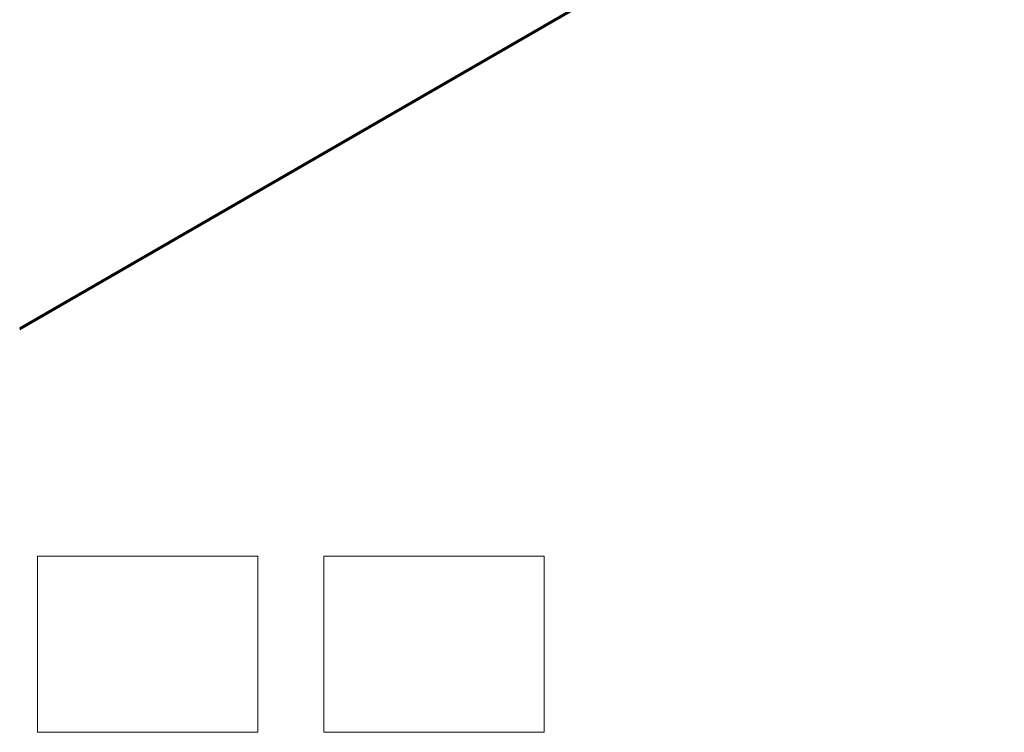
# Model space of a CAD drawing. Units: millimetres. Extents: x 36 to 8894, y 20 to 1566.
# Drawn here: x 385 to 497, y 320 to 401 of the extents above; entities that cross this region are included whole.
import ezdxf

# ---------------------------------------------------------------- set-up
doc = ezdxf.new("R2010")
doc.units = ezdxf.units.MM
doc.header["$LTSCALE"] = 2.5
for name, color, linetype, lineweight in [('Sketch Geometry (ISO)', 7, 'Continuous', 18), ('Visible (ISO)', 7, 'Continuous', 35), ('Visible Narrow (ISO)', 7, 'Continuous', 25)]:
    doc.layers.add(name, color=color, linetype=linetype, lineweight=lineweight)

msp = doc.modelspace()

# ---------------------------------------------------------------- linework, layer by layer
at = {"layer": 'Sketch Geometry (ISO)'}
for p, q in [((387.1499, 339.7499), (412.1499, 339.7499)), ((387.1499, 319.7499), (387.1499, 339.7499)), ((412.1499, 339.7499), (412.1499, 319.7499)), ((419.6499, 339.7499), (444.6499, 339.7499)), ((419.6499, 319.7499), (419.6499, 339.7499)), ((444.6499, 339.7499), (444.6499, 319.7499)), ((412.1499, 319.7499), (387.1499, 319.7499)), ((444.6499, 319.7499), (419.6499, 319.7499))]:
    msp.add_line(p, q, dxfattribs=at)
at = {"layer": 'Visible (ISO)'}
msp.add_line((385.112, 365.4635), (496.2007, 429.6006), dxfattribs=at)
at = {"layer": 'Visible Narrow (ISO)'}
for p, q in [((496.9161, 430.2152), (385.112, 365.665)), ((385.112, 365.6233), (496.8956, 430.1616)), ((496.2061, 429.6043), (385.112, 365.4641))]:
    msp.add_line(p, q, dxfattribs=at)

doc.saveas('drawing.dxf')
